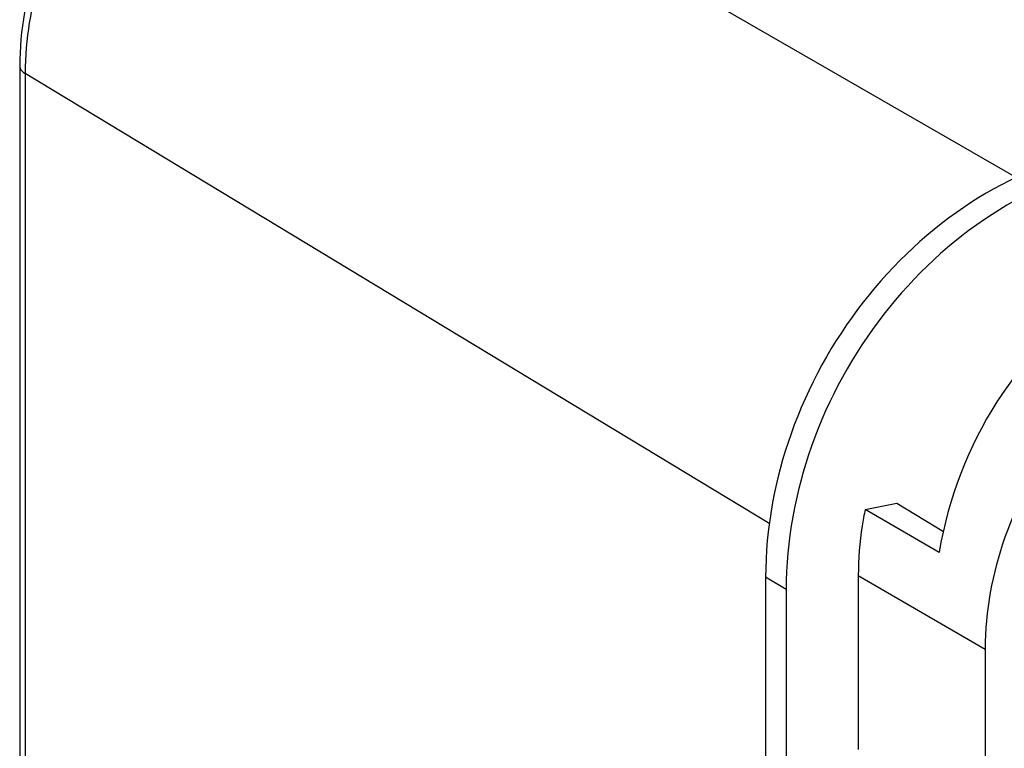
# Model space of a CAD drawing. Units: millimetres. Extents: x 0 to 594, y 0 to 420.
# Drawn here: x 343 to 355, y 377 to 386 of the extents above; entities that cross this region are included whole.
import ezdxf

# ---------------------------------------------------------------- set-up
doc = ezdxf.new("R2010")
doc.units = ezdxf.units.MM
doc.header["$LTSCALE"] = 32.67
doc.layers.get('0').update_dxf_attribs({"linetype": 'CONTINUOUS'})

msp = doc.modelspace()

# ---------------------------------------------------------------- linework, layer by layer
at = {"color": 9, "linetype": 'Continuous'}
for p, q in [((355.0487, 384.0354), (346.1638, 389.153)), ((343.1486, 385.2859), (343.1486, 372.2733)), ((352.0876, 379.8821), (343.1486, 385.2859)), ((352.2857, 379.0911), (352.0394, 379.2399)), ((353.1517, 379.2621), (354.6744, 378.3779))]:
    msp.add_line(p, q, dxfattribs=at)
at = {"color": 7, "linetype": 'Continuous'}
for p, q in [((343.0838, 385.3701), (343.0838, 371.5775)), ((353.2341, 380.0536), (353.6134, 380.1285)), ((354.1226, 379.5379), (353.2341, 380.0536)), ((353.6134, 380.1285), (354.1747, 379.789)), ((352.0394, 379.2399), (352.0394, 335.0743)), ((353.1517, 379.2621), (353.1517, 377.1712)), ((352.2857, 379.0911), (352.2857, 334.9255)), ((354.6744, 378.3779), (354.6744, 376.2871))]:
    msp.add_line(p, q, dxfattribs=at)
at = {"color": 9, "linetype": 'Continuous'}
msp.add_arc((346.701, 385.2857), 3.5524, 178.70564, 179.99806, dxfattribs=at)
at = {"color": 7, "linetype": 'Continuous'}
msp.add_ellipse((356.9198, 379.514), major_axis=(1.3237, 3.3854), ratio=0.7476888, start_param=0.7707474, end_param=1.8484335, dxfattribs=at)
for points, knots in [([(346.0692, 389.1724), (345.6608, 389.0918), (345.06, 388.8369), (344.3843, 388.3111), (343.7849, 387.6606), (343.2455, 386.6839), (343.0838, 385.803), (343.0838, 385.3701)], [0, 0, 0, 0, 0.2406093, 0.3660295, 0.4936106, 0.7497274, 1, 1, 1, 1]), ([(356.041, 384.372), (355.4992, 384.265), (354.4208, 383.802), (353.1294, 382.5895), (352.2602, 381.0131), (352.0394, 379.8227), (352.0394, 379.2399)], [0, 0, 0, 0, 0.2375973, 0.4908459, 0.7492806, 1, 1, 1, 1]), ([(356.291, 384.2281), (355.7486, 384.121), (354.6693, 383.6574), (353.3767, 382.4438), (352.5066, 380.8659), (352.2857, 379.6745), (352.2857, 379.0911)], [0, 0, 0, 0, 0.2375973, 0.4908459, 0.7492806, 1, 1, 1, 1]), ([(357.791, 382.3752), (357.369, 382.2918), (356.5291, 381.9311), (355.5233, 380.9868), (354.8463, 379.759), (354.6744, 378.8319), (354.6744, 378.3779)], [0, 0, 0, 0, 0.2375987, 0.4908459, 0.7492792, 1, 1, 1, 1]), ([(353.2341, 380.0536), (353.2205, 379.9877), (353.1731, 379.7264), (353.1517, 379.4603), (353.1517, 379.2621)], [0, 0, 0, 0, 0.2534038, 1, 1, 1, 1])]:
    msp.add_open_spline(points, degree=3, knots=knots, dxfattribs=at)
at = {"color": 9, "linetype": 'Continuous'}
for points, knots in [([(345.8262, 389.0658), (345.0779, 388.8265), (343.7329, 387.7703), (343.1677, 386.1721), (343.1495, 385.366)], [0, 0, 0, 0, 0.4935397, 1, 1, 1, 1]), ([(343.0838, 385.3701), (343.0838, 385.3626), (343.0918, 385.3261), (343.1238, 385.3008), (343.1486, 385.2859)], [0, 0, 0, 0, 0.205446, 1, 1, 1, 1])]:
    msp.add_open_spline(points, degree=3, knots=knots, dxfattribs=at)

doc.saveas('drawing.dxf')
